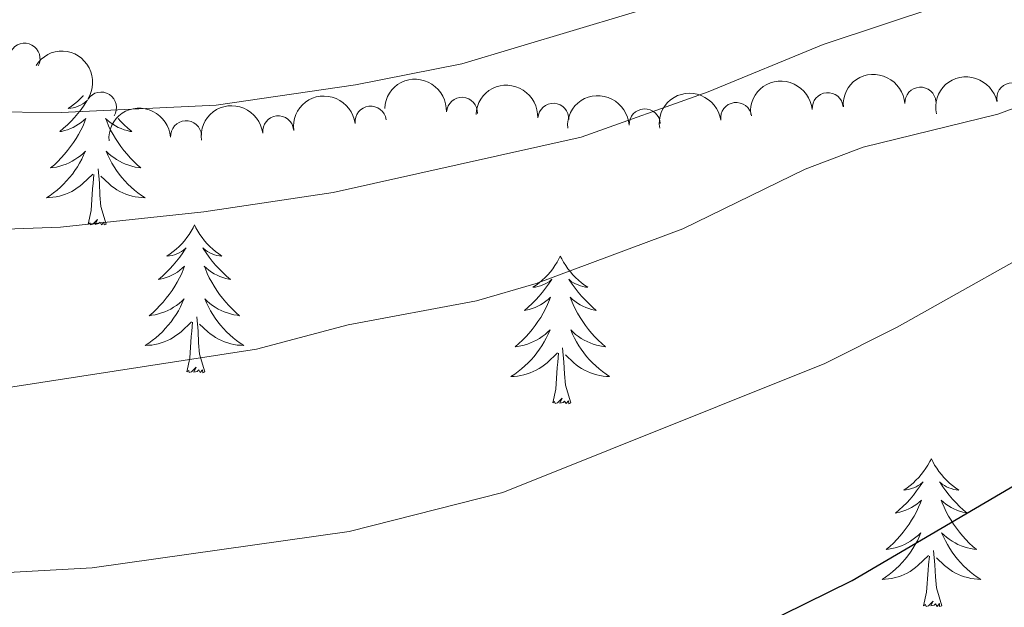
# Model space of a CAD drawing. Units: metres. Extents: x 627442 to 631951, y 713222 to 716275.
# Drawn here: x 628842 to 628921, y 714840 to 714888 of the extents above; entities that cross this region are included whole.
import ezdxf

# ---------------------------------------------------------------- set-up
doc = ezdxf.new("R2010")
doc.units = ezdxf.units.M
doc.header["$MEASUREMENT"] = 0
for name, color, linetype, lineweight in [('Carátula', 7, 'Continuous', 5), ('Elementos auxiliares', 7, 'Continuous', 5), ('Entidades rústicas y varios', 7, 'Continuous', 5), ('Relieve y altimetría', 7, 'Continuous', 5)]:
    doc.layers.add(name, color=color, linetype=linetype, lineweight=lineweight)

msp = doc.modelspace()

# ---------------------------------------------------------------- linework, layer by layer
at = {"layer": 'Carátula', "color": 7, "linetype": 'Continuous', "lineweight": 5}
msp.add_3dface([(627497.2, 713221.8500000001), (631951.4199999999, 713305.25), (631895.8200000001, 716274.74), (627441.6000000001, 716191.3400000001)], dxfattribs=at)
at = {"layer": 'Elementos auxiliares', "color": 250, "linetype": 'Continuous', "lineweight": 5}
msp.add_3dface([(628364.24, 713632.02), (628321.53, 715945.3800000001), (631740.8, 716009.4199999999), (631784.6399999999, 713696.06)], dxfattribs=at)
at = {"layer": 'Entidades rústicas y varios', "color": 92, "linetype": 'Continuous', "lineweight": 5, "flags": 128}
for points in [[(628846.6399999999, 714881.6100000001), (628846.6200000001, 714881.5900000001), (628846.3999999999, 714881.3700000001), (628846.1699999999, 714881.1499999999), (628845.9299999999, 714880.95), (628845.6799999999, 714880.76), (628845.4199999999, 714880.5800000001), (628845.6200000001, 714880.6000000001), (628845.8300000001, 714880.6400000001), (628846.02, 714880.69), (628846.22, 714880.76), (628846.4099999999, 714880.8500000001), (628846.5900000001, 714880.95), (628846.76, 714881.06), (628846.97, 714881.25), (628846.9299999999, 714881.19), (628846.7, 714880.8400000001), (628846.45, 714880.5), (628846.2, 714880.1799999999), (628845.9299999999, 714879.8600000001), (628845.6499999999, 714879.56), (628845.3600000001, 714879.26), (628845.05, 714878.98), (628844.74, 714878.71), (628844.8700000001, 714878.73), (628845.1100000001, 714878.79), (628845.3500000001, 714878.8600000001), (628845.5900000001, 714878.95), (628845.8200000001, 714879.05), (628846.04, 714879.1699999999), (628846.26, 714879.3), (628846.47, 714879.45), (628846.6599999999, 714879.6100000001), (628846.8500000001, 714879.77), (628846.76, 714879.55), (628846.6100000001, 714879.19), (628846.44, 714878.8400000001), (628846.25, 714878.49), (628846.05, 714878.1499999999), (628845.8400000001, 714877.8200000001), (628845.6100000001, 714877.5), (628845.3700000001, 714877.19), (628845.1200000001, 714876.8800000001), (628844.8600000001, 714876.5900000001), (628844.5800000001, 714876.31), (628844.3, 714876.04), (628844, 714875.78), (628844.19, 714875.81), (628844.46, 714875.8500000001), (628844.73, 714875.9199999999), (628844.98, 714876), (628845.24, 714876.0900000001), (628845.49, 714876.2), (628845.73, 714876.3200000001), (628845.96, 714876.46), (628846.19, 714876.6100000001), (628846.3999999999, 714876.77), (628846.6100000001, 714876.95), (628846.8, 714877.1400000001), (628846.6599999999, 714876.81), (628846.51, 714876.49), (628846.3400000001, 714876.1699999999), (628846.1599999999, 714875.8700000001), (628845.96, 714875.5700000001), (628845.75, 714875.29), (628845.53, 714875.01), (628845.29, 714874.74), (628845.05, 714874.48), (628844.79, 714874.24), (628844.52, 714874), (628844.24, 714873.78), (628843.95, 714873.5700000001), (628843.6599999999, 714873.3800000001), (628843.9299999999, 714873.3900000001), (628844.19, 714873.4099999999), (628844.45, 714873.45), (628844.71, 714873.51), (628844.96, 714873.5800000001), (628845.21, 714873.6699999999), (628845.46, 714873.77), (628845.7, 714873.8900000001), (628845.9299999999, 714874.02), (628846.1499999999, 714874.1699999999), (628846.3600000001, 714874.3200000001), (628846.56, 714874.49), (628847.4099999999, 714875.29)], [(628849.44, 714879.76), (628849.6300000001, 714879.56), (628849.9199999999, 714879.26), (628850.23, 714878.98), (628850.54, 714878.71), (628850.4099999999, 714878.73), (628850.1699999999, 714878.79), (628849.9299999999, 714878.8600000001), (628849.69, 714878.95), (628849.46, 714879.05), (628849.24, 714879.1699999999), (628849.02, 714879.3), (628848.81, 714879.45), (628848.6200000001, 714879.6100000001), (628848.4299999999, 714879.77), (628848.52, 714879.55), (628848.6699999999, 714879.19), (628848.8400000001, 714878.8400000001), (628849.03, 714878.49), (628849.23, 714878.1499999999), (628849.44, 714877.8200000001), (628849.6699999999, 714877.5), (628849.9099999999, 714877.19), (628850.1599999999, 714876.8800000001), (628850.4199999999, 714876.5900000001), (628850.7, 714876.31), (628850.98, 714876.04), (628851.28, 714875.78), (628851.0900000001, 714875.81), (628850.8200000001, 714875.8500000001), (628850.55, 714875.9199999999), (628850.3, 714876), (628850.04, 714876.0900000001), (628849.79, 714876.2), (628849.55, 714876.3200000001), (628849.3200000001, 714876.46), (628849.0900000001, 714876.6100000001), (628848.8800000001, 714876.77), (628848.6699999999, 714876.95), (628848.48, 714877.1400000001), (628848.6200000001, 714876.81), (628848.77, 714876.49), (628848.94, 714876.1699999999), (628849.1200000001, 714875.8700000001), (628849.3200000001, 714875.5700000001), (628849.53, 714875.29), (628849.75, 714875.01), (628849.99, 714874.74), (628850.23, 714874.48), (628850.49, 714874.24), (628850.76, 714874), (628851.04, 714873.78), (628851.3300000001, 714873.5700000001), (628851.6200000001, 714873.3800000001), (628851.3500000001, 714873.3900000001), (628851.0900000001, 714873.4099999999), (628850.8300000001, 714873.45), (628850.5700000001, 714873.51), (628850.3200000001, 714873.5800000001), (628850.0700000001, 714873.6699999999), (628849.8200000001, 714873.77), (628849.5800000001, 714873.8900000001), (628849.3500000001, 714874.02), (628849.1300000001, 714874.1699999999), (628848.9199999999, 714874.3200000001), (628848.72, 714874.49), (628848.06, 714875.1100000001)], [(628848.49, 714871.24), (628848.06, 714872.6799999999), (628847.97, 714873.5900000001), (628847.9299999999, 714874.54), (628847.8200000001, 714875.7)], [(628847.02, 714871.24), (628847.27, 714872.3600000001), (628847.3800000001, 714874.1000000001), (628847.4299999999, 714874.54), (628847.49, 714875.26)], [(628848.49, 714871.24), (628848.3200000001, 714871.1799999999), (628848.3, 714871.4099999999), (628848.1100000001, 714871.19), (628847.99, 714871.3999999999), (628847.8700000001, 714871.29), (628847.6000000001, 714871.23), (628847.79, 714871.6300000001), (628847.4099999999, 714871.25), (628847.22, 714871.19), (628847.1799999999, 714871.3500000001), (628847.02, 714871.24)], [(628855.6000000001, 714871.1799999999), (628855.49, 714870.96), (628855.3300000001, 714870.6799999999), (628855.1699999999, 714870.4199999999), (628854.98, 714870.1599999999), (628854.79, 714869.9099999999), (628854.5800000001, 714869.6699999999), (628854.3600000001, 714869.45), (628854.1300000001, 714869.23), (628853.8899999999, 714869.03), (628853.6399999999, 714868.8400000001), (628853.3800000001, 714868.6599999999), (628853.5800000001, 714868.6799999999), (628853.79, 714868.72), (628853.98, 714868.77), (628854.1799999999, 714868.8400000001), (628854.3700000001, 714868.9299999999), (628854.55, 714869.03), (628854.72, 714869.1400000001), (628854.9299999999, 714869.3300000001), (628854.8899999999, 714869.27), (628854.6599999999, 714868.9199999999), (628854.4099999999, 714868.5900000001), (628854.1599999999, 714868.26), (628853.8899999999, 714867.94), (628853.6100000001, 714867.6400000001), (628853.3200000001, 714867.3400000001), (628853.01, 714867.06), (628852.7, 714866.79), (628852.8300000001, 714866.81), (628853.0700000001, 714866.8700000001), (628853.31, 714866.94), (628853.55, 714867.03), (628853.78, 714867.1300000001), (628854, 714867.25), (628854.22, 714867.3800000001), (628854.4299999999, 714867.53), (628854.6200000001, 714867.69), (628854.81, 714867.8600000001), (628854.72, 714867.6300000001), (628854.5700000001, 714867.27), (628854.3999999999, 714866.9199999999), (628854.21, 714866.5700000001), (628854.01, 714866.23), (628853.8, 714865.8999999999), (628853.5700000001, 714865.5800000001), (628853.3300000001, 714865.27), (628853.0800000001, 714864.96), (628852.8200000001, 714864.6699999999), (628852.54, 714864.3900000001), (628852.26, 714864.1200000001), (628851.96, 714863.8600000001), (628852.1499999999, 714863.8900000001), (628852.4199999999, 714863.9299999999), (628852.69, 714864), (628852.94, 714864.0800000001), (628853.2, 714864.1699999999), (628853.45, 714864.28), (628853.69, 714864.3999999999), (628853.9199999999, 714864.54), (628854.1499999999, 714864.69), (628854.3600000001, 714864.8500000001), (628854.5700000001, 714865.03), (628854.76, 714865.22), (628854.6200000001, 714864.8900000001), (628854.47, 714864.5700000001), (628854.3, 714864.26), (628854.1200000001, 714863.95), (628853.9199999999, 714863.6499999999), (628853.71, 714863.3700000001), (628853.49, 714863.0900000001), (628853.25, 714862.8200000001), (628853.01, 714862.56), (628852.75, 714862.3200000001), (628852.48, 714862.0800000001), (628852.2, 714861.8600000001), (628851.9099999999, 714861.6499999999), (628851.6200000001, 714861.46), (628851.8899999999, 714861.47), (628852.1499999999, 714861.49), (628852.4099999999, 714861.54), (628852.6699999999, 714861.5900000001), (628852.9199999999, 714861.6699999999), (628853.1699999999, 714861.75), (628853.4199999999, 714861.8500000001), (628853.6599999999, 714861.97), (628853.8899999999, 714862.1000000001), (628854.1100000001, 714862.25), (628854.3200000001, 714862.4099999999), (628854.52, 714862.5700000001), (628855.3700000001, 714863.3700000001)], [(628855.6000000001, 714871.1799999999), (628855.71, 714870.96), (628855.8700000001, 714870.6799999999), (628856.03, 714870.4199999999), (628856.22, 714870.1599999999), (628856.4099999999, 714869.9099999999), (628856.6200000001, 714869.6699999999), (628856.8400000001, 714869.45), (628857.0700000001, 714869.23), (628857.31, 714869.03), (628857.56, 714868.8400000001), (628857.8200000001, 714868.6599999999), (628857.6200000001, 714868.6799999999), (628857.4099999999, 714868.72), (628857.22, 714868.77), (628857.02, 714868.8400000001), (628856.8300000001, 714868.9299999999), (628856.6499999999, 714869.03), (628856.48, 714869.1400000001), (628856.27, 714869.3300000001), (628856.31, 714869.27), (628856.54, 714868.9199999999), (628856.79, 714868.5900000001), (628857.04, 714868.26), (628857.31, 714867.94), (628857.5900000001, 714867.6400000001), (628857.8800000001, 714867.3400000001), (628858.19, 714867.06), (628858.5, 714866.79), (628858.3700000001, 714866.81), (628858.1300000001, 714866.8700000001), (628857.8899999999, 714866.94), (628857.6499999999, 714867.03), (628857.4199999999, 714867.1300000001), (628857.2, 714867.25), (628856.98, 714867.3800000001), (628856.77, 714867.53), (628856.5800000001, 714867.69), (628856.3899999999, 714867.8600000001), (628856.48, 714867.6300000001), (628856.6300000001, 714867.27), (628856.8, 714866.9199999999), (628856.99, 714866.5700000001), (628857.19, 714866.23), (628857.3999999999, 714865.8999999999), (628857.6300000001, 714865.5800000001), (628857.8700000001, 714865.27), (628858.1200000001, 714864.96), (628858.3800000001, 714864.6699999999), (628858.6599999999, 714864.3900000001), (628858.94, 714864.1200000001), (628859.24, 714863.8600000001), (628859.05, 714863.8900000001), (628858.78, 714863.9299999999), (628858.51, 714864), (628858.26, 714864.0800000001), (628858, 714864.1699999999), (628857.75, 714864.28), (628857.51, 714864.3999999999), (628857.28, 714864.54), (628857.05, 714864.69), (628856.8400000001, 714864.8500000001), (628856.6300000001, 714865.03), (628856.44, 714865.22), (628856.5800000001, 714864.8900000001), (628856.73, 714864.5700000001), (628856.8999999999, 714864.26), (628857.0800000001, 714863.95), (628857.28, 714863.6499999999), (628857.49, 714863.3700000001), (628857.71, 714863.0900000001), (628857.95, 714862.8200000001), (628858.19, 714862.56), (628858.45, 714862.3200000001), (628858.72, 714862.0800000001), (628859, 714861.8600000001), (628859.29, 714861.6499999999), (628859.5800000001, 714861.46), (628859.31, 714861.47), (628859.05, 714861.49), (628858.79, 714861.54), (628858.53, 714861.5900000001), (628858.28, 714861.6699999999), (628858.03, 714861.75), (628857.78, 714861.8500000001), (628857.54, 714861.97), (628857.31, 714862.1000000001), (628857.0900000001, 714862.25), (628856.8800000001, 714862.4099999999), (628856.6799999999, 714862.5700000001), (628856.02, 714863.19)], [(628885.1100000001, 714868.6699999999), (628885, 714868.45), (628884.8500000001, 714868.1699999999), (628884.6799999999, 714867.9099999999), (628884.5, 714867.6499999999), (628884.31, 714867.3999999999), (628884.1000000001, 714867.1699999999), (628883.8800000001, 714866.94), (628883.6499999999, 714866.72), (628883.4099999999, 714866.52), (628883.1599999999, 714866.3300000001), (628882.8999999999, 714866.1499999999), (628883.1000000001, 714866.1699999999), (628883.3, 714866.21), (628883.5, 714866.27), (628883.69, 714866.3400000001), (628883.8800000001, 714866.4199999999), (628884.06, 714866.52), (628884.24, 714866.6300000001), (628884.44, 714866.8200000001), (628884.3999999999, 714866.76), (628884.1699999999, 714866.4099999999), (628883.9299999999, 714866.0800000001), (628883.6699999999, 714865.75), (628883.4099999999, 714865.4299999999), (628883.1300000001, 714865.1300000001), (628882.8300000001, 714864.8400000001), (628882.53, 714864.55), (628882.22, 714864.28), (628882.3400000001, 714864.31), (628882.5900000001, 714864.3600000001), (628882.8300000001, 714864.44), (628883.0700000001, 714864.52), (628883.3, 714864.6300000001), (628883.52, 714864.75), (628883.73, 714864.8800000001), (628883.94, 714865.02), (628884.1399999999, 714865.1799999999), (628884.3300000001, 714865.3500000001), (628884.24, 714865.1300000001), (628884.0800000001, 714864.77), (628883.9099999999, 714864.4099999999), (628883.73, 714864.06), (628883.53, 714863.72), (628883.31, 714863.3900000001), (628883.0900000001, 714863.0700000001), (628882.8500000001, 714862.76), (628882.6000000001, 714862.46), (628882.3300000001, 714862.1599999999), (628882.06, 714861.8800000001), (628881.77, 714861.6100000001), (628881.47, 714861.3500000001), (628881.6699999999, 714861.3800000001), (628881.94, 714861.4299999999), (628882.2, 714861.49), (628882.46, 714861.5700000001), (628882.71, 714861.6599999999), (628882.96, 714861.77), (628883.2, 714861.8900000001), (628883.44, 714862.03), (628883.6599999999, 714862.1799999999), (628883.8800000001, 714862.3500000001), (628884.0800000001, 714862.52), (628884.28, 714862.71), (628884.1399999999, 714862.3800000001), (628883.98, 714862.06), (628883.81, 714861.75), (628883.6300000001, 714861.44), (628883.4299999999, 714861.1499999999), (628883.22, 714860.8600000001), (628883, 714860.5800000001), (628882.77, 714860.31), (628882.52, 714860.05), (628882.26, 714859.81), (628881.99, 714859.5700000001), (628881.71, 714859.3500000001), (628881.4299999999, 714859.1400000001), (628881.1300000001, 714858.95), (628881.3999999999, 714858.96), (628881.6599999999, 714858.99), (628881.9299999999, 714859.03), (628882.1799999999, 714859.0900000001), (628882.44, 714859.1599999999), (628882.69, 714859.24), (628882.9299999999, 714859.3500000001), (628883.1699999999, 714859.46), (628883.3999999999, 714859.5900000001), (628883.6200000001, 714859.74), (628883.8400000001, 714859.8999999999), (628884.04, 714860.0700000001), (628884.8899999999, 714860.8700000001)], [(628885.1100000001, 714868.6699999999), (628885.23, 714868.45), (628885.3800000001, 714868.1699999999), (628885.55, 714867.9099999999), (628885.73, 714867.6499999999), (628885.9299999999, 714867.3999999999), (628886.1300000001, 714867.1699999999), (628886.3500000001, 714866.94), (628886.5800000001, 714866.72), (628886.8200000001, 714866.52), (628887.0700000001, 714866.3300000001), (628887.3300000001, 714866.1499999999), (628887.1300000001, 714866.1699999999), (628886.9299999999, 714866.21), (628886.73, 714866.27), (628886.54, 714866.3400000001), (628886.3500000001, 714866.4199999999), (628886.1699999999, 714866.52), (628885.99, 714866.6300000001), (628885.79, 714866.8200000001), (628885.8300000001, 714866.76), (628886.06, 714866.4099999999), (628886.3, 714866.0800000001), (628886.56, 714865.75), (628886.8300000001, 714865.4299999999), (628887.1100000001, 714865.1300000001), (628887.3999999999, 714864.8400000001), (628887.7, 714864.55), (628888.01, 714864.28), (628887.8899999999, 714864.31), (628887.6399999999, 714864.3600000001), (628887.3999999999, 714864.44), (628887.1699999999, 714864.52), (628886.9299999999, 714864.6300000001), (628886.71, 714864.75), (628886.49, 714864.8800000001), (628886.29, 714865.02), (628886.0900000001, 714865.1799999999), (628885.8999999999, 714865.3500000001), (628885.99, 714865.1300000001), (628886.1499999999, 714864.77), (628886.3200000001, 714864.4099999999), (628886.5, 714864.06), (628886.7, 714863.72), (628886.9199999999, 714863.3900000001), (628887.1399999999, 714863.0700000001), (628887.3800000001, 714862.76), (628887.6300000001, 714862.46), (628887.8999999999, 714862.1599999999), (628888.1699999999, 714861.8800000001), (628888.46, 714861.6100000001), (628888.76, 714861.3500000001), (628888.56, 714861.3800000001), (628888.29, 714861.4299999999), (628888.03, 714861.49), (628887.77, 714861.5700000001), (628887.52, 714861.6599999999), (628887.27, 714861.77), (628887.03, 714861.8900000001), (628886.79, 714862.03), (628886.5700000001, 714862.1799999999), (628886.3500000001, 714862.3500000001), (628886.1499999999, 714862.52), (628885.95, 714862.71), (628886.0900000001, 714862.3800000001), (628886.25, 714862.06), (628886.4199999999, 714861.75), (628886.6000000001, 714861.44), (628886.8, 714861.1499999999), (628887.01, 714860.8600000001), (628887.23, 714860.5800000001), (628887.46, 714860.31), (628887.71, 714860.05), (628887.97, 714859.81), (628888.24, 714859.5700000001), (628888.52, 714859.3500000001), (628888.81, 714859.1400000001), (628889.0900000001, 714858.95), (628888.8300000001, 714858.96), (628888.5700000001, 714858.99), (628888.31, 714859.03), (628888.05, 714859.0900000001), (628887.79, 714859.1599999999), (628887.54, 714859.24), (628887.3, 714859.3500000001), (628887.06, 714859.46), (628886.8300000001, 714859.5900000001), (628886.6100000001, 714859.74), (628886.3899999999, 714859.8999999999), (628886.19, 714860.0700000001), (628885.53, 714860.69)], [(628856.45, 714859.3300000001), (628856.02, 714860.77), (628855.9299999999, 714861.6699999999), (628855.8899999999, 714862.6200000001), (628855.78, 714863.78)], [(628854.98, 714859.3300000001), (628855.23, 714860.44), (628855.3400000001, 714862.19), (628855.3899999999, 714862.6200000001), (628855.45, 714863.3400000001)], [(628885.97, 714856.8200000001), (628885.54, 714858.26), (628885.45, 714859.1599999999), (628885.3999999999, 714860.1100000001), (628885.3, 714861.27)], [(628884.5, 714856.8200000001), (628884.74, 714857.9299999999), (628884.8500000001, 714859.6799999999), (628884.8999999999, 714860.1100000001), (628884.97, 714860.8300000001)], [(628856.45, 714859.3300000001), (628856.28, 714859.26), (628856.26, 714859.5), (628856.0700000001, 714859.27), (628855.95, 714859.48), (628855.8300000001, 714859.3700000001), (628855.56, 714859.31), (628855.75, 714859.71), (628855.3700000001, 714859.3300000001), (628855.1799999999, 714859.27), (628855.1399999999, 714859.44), (628854.98, 714859.3300000001)], [(628885.97, 714856.8200000001), (628885.79, 714856.75), (628885.77, 714856.99), (628885.5800000001, 714856.77), (628885.46, 714856.97), (628885.3400000001, 714856.8600000001), (628885.0700000001, 714856.81), (628885.27, 714857.2), (628884.8800000001, 714856.8200000001), (628884.69, 714856.77), (628884.6499999999, 714856.9299999999), (628884.5, 714856.8200000001)], [(628915.04, 714852.31), (628914.9299999999, 714852.0900000001), (628914.77, 714851.81), (628914.6000000001, 714851.55), (628914.4199999999, 714851.29), (628914.23, 714851.04), (628914.02, 714850.81), (628913.8, 714850.5800000001), (628913.5700000001, 714850.3600000001), (628913.3300000001, 714850.1599999999), (628913.0800000001, 714849.97), (628912.8200000001, 714849.79), (628913.02, 714849.81), (628913.22, 714849.8500000001), (628913.4199999999, 714849.9099999999), (628913.6200000001, 714849.98), (628913.81, 714850.06), (628913.99, 714850.1599999999), (628914.1599999999, 714850.27), (628914.3700000001, 714850.46), (628914.3200000001, 714850.3999999999), (628914.0900000001, 714850.05), (628913.8500000001, 714849.72), (628913.5900000001, 714849.3900000001), (628913.3300000001, 714849.0700000001), (628913.05, 714848.77), (628912.75, 714848.48), (628912.45, 714848.19), (628912.1399999999, 714847.9199999999), (628912.26, 714847.95), (628912.51, 714848), (628912.75, 714848.0800000001), (628912.99, 714848.1599999999), (628913.22, 714848.27), (628913.44, 714848.3900000001), (628913.6599999999, 714848.52), (628913.8600000001, 714848.6599999999), (628914.06, 714848.8200000001), (628914.25, 714848.99), (628914.1599999999, 714848.77), (628914, 714848.4099999999), (628913.8300000001, 714848.05), (628913.6499999999, 714847.7), (628913.45, 714847.3600000001), (628913.24, 714847.03), (628913.01, 714846.71), (628912.77, 714846.3999999999), (628912.52, 714846.1000000001), (628912.25, 714845.8), (628911.98, 714845.52), (628911.69, 714845.25), (628911.3999999999, 714844.99), (628911.5900000001, 714845.02), (628911.8600000001, 714845.0700000001), (628912.1200000001, 714845.1300000001), (628912.3800000001, 714845.21), (628912.6399999999, 714845.3), (628912.8800000001, 714845.4099999999), (628913.1300000001, 714845.53), (628913.3600000001, 714845.6699999999), (628913.5800000001, 714845.8200000001), (628913.8, 714845.99), (628914.01, 714846.1599999999), (628914.2, 714846.3500000001), (628914.06, 714846.02), (628913.9099999999, 714845.7), (628913.74, 714845.3900000001), (628913.55, 714845.0800000001), (628913.3600000001, 714844.79), (628913.1499999999, 714844.5), (628912.9199999999, 714844.22), (628912.69, 714843.95), (628912.44, 714843.69), (628912.1799999999, 714843.45), (628911.9099999999, 714843.21), (628911.6399999999, 714842.99), (628911.3500000001, 714842.78), (628911.06, 714842.5900000001), (628911.3200000001, 714842.6000000001), (628911.5900000001, 714842.6300000001), (628911.8500000001, 714842.6699999999), (628912.1100000001, 714842.73), (628912.3600000001, 714842.8), (628912.6100000001, 714842.8800000001), (628912.8500000001, 714842.99), (628913.0900000001, 714843.1000000001), (628913.3200000001, 714843.23), (628913.55, 714843.3800000001), (628913.76, 714843.54), (628913.96, 714843.71), (628914.81, 714844.51)], [(628915.04, 714852.31), (628915.1499999999, 714852.0900000001), (628915.3, 714851.81), (628915.47, 714851.55), (628915.6499999999, 714851.29), (628915.8500000001, 714851.04), (628916.05, 714850.81), (628916.27, 714850.5800000001), (628916.5, 714850.3600000001), (628916.74, 714850.1599999999), (628916.99, 714849.97), (628917.25, 714849.79), (628917.05, 714849.81), (628916.8500000001, 714849.8500000001), (628916.6499999999, 714849.9099999999), (628916.46, 714849.98), (628916.27, 714850.06), (628916.0900000001, 714850.1599999999), (628915.9099999999, 714850.27), (628915.71, 714850.46), (628915.75, 714850.3999999999), (628915.98, 714850.05), (628916.22, 714849.72), (628916.48, 714849.3900000001), (628916.75, 714849.0700000001), (628917.03, 714848.77), (628917.3200000001, 714848.48), (628917.6200000001, 714848.19), (628917.9299999999, 714847.9199999999), (628917.81, 714847.95), (628917.5700000001, 714848), (628917.3200000001, 714848.0800000001), (628917.0900000001, 714848.1599999999), (628916.8600000001, 714848.27), (628916.6300000001, 714848.3900000001), (628916.4199999999, 714848.52), (628916.21, 714848.6599999999), (628916.01, 714848.8200000001), (628915.8300000001, 714848.99), (628915.9099999999, 714848.77), (628916.0700000001, 714848.4099999999), (628916.24, 714848.05), (628916.4299999999, 714847.7), (628916.6300000001, 714847.3600000001), (628916.8400000001, 714847.03), (628917.0700000001, 714846.71), (628917.3, 714846.3999999999), (628917.55, 714846.1000000001), (628917.8200000001, 714845.8), (628918.0900000001, 714845.52), (628918.3800000001, 714845.25), (628918.6799999999, 714844.99), (628918.48, 714845.02), (628918.21, 714845.0700000001), (628917.95, 714845.1300000001), (628917.69, 714845.21), (628917.44, 714845.3), (628917.19, 714845.4099999999), (628916.95, 714845.53), (628916.71, 714845.6699999999), (628916.49, 714845.8200000001), (628916.27, 714845.99), (628916.0700000001, 714846.1599999999), (628915.8700000001, 714846.3500000001), (628916.01, 714846.02), (628916.1699999999, 714845.7), (628916.3400000001, 714845.3900000001), (628916.52, 714845.0800000001), (628916.72, 714844.79), (628916.9299999999, 714844.5), (628917.1499999999, 714844.22), (628917.3899999999, 714843.95), (628917.6300000001, 714843.69), (628917.8899999999, 714843.45), (628918.1599999999, 714843.21), (628918.44, 714842.99), (628918.73, 714842.78), (628919.02, 714842.5900000001), (628918.75, 714842.6000000001), (628918.49, 714842.6300000001), (628918.23, 714842.6699999999), (628917.97, 714842.73), (628917.71, 714842.8), (628917.46, 714842.8800000001), (628917.22, 714842.99), (628916.98, 714843.1000000001), (628916.75, 714843.23), (628916.53, 714843.3800000001), (628916.3200000001, 714843.54), (628916.1100000001, 714843.71), (628915.45, 714844.3300000001)], [(628915.8899999999, 714840.46), (628915.46, 714841.8999999999), (628915.3700000001, 714842.8), (628915.3200000001, 714843.75), (628915.22, 714844.9099999999)], [(628914.4199999999, 714840.46), (628914.6599999999, 714841.5700000001), (628914.78, 714843.3200000001), (628914.8200000001, 714843.75), (628914.8899999999, 714844.47)], [(628915.8899999999, 714840.46), (628915.71, 714840.3900000001), (628915.69, 714840.6300000001), (628915.51, 714840.4099999999), (628915.3800000001, 714840.6100000001), (628915.26, 714840.5), (628914.99, 714840.45), (628915.19, 714840.8400000001), (628914.8, 714840.46), (628914.6200000001, 714840.4099999999), (628914.5700000001, 714840.5700000001), (628914.4199999999, 714840.46)]]:
    msp.add_lwpolyline(points, dxfattribs=at)
at = {"layer": 'Entidades rústicas y varios', "color": 92, "linetype": 'Continuous', "lineweight": 5}
for centre, radius, start, end in [((628841.89633484, 714884.5913062955, 723.7971188723084), 1.250091938746998, 332.13519322697, 151.3487476459654), ((628848.0617638926, 714880.6505809291, 722.17782137514), 1.250091938746999, 327.5052759091348, 146.7188303281302), ((628914.1570981778, 714881.0466819934, 713.5569119542148), 1.250091938746999, 3.674079025226606, 182.887633444222), ((628921.5640389249, 714881.3855563293, 712.5006334740021), 1.250091938746998, 11.8941278086516, 191.107682227647), ((628877.1805148616, 714880.2313425131, 718.715811202372), 1.250091938746999, 357.2036534083757, 176.4172078273712), ((628906.6828213725, 714880.6031888167, 713.9022664693481), 1.250091938746999, 5.125803833073048, 184.3393582520685), ((628869.8134277537, 714879.5199685891, 719.8406718376416), 1.250091938746998, 6.996170347641864, 186.2097247666373), ((628884.5486362472, 714879.7467948694, 717.4020376943241), 1.250091938746999, 357.2036534083757, 176.4172078273712), ((628891.9236524603, 714879.2914070564, 716.1147279392292), 1.250091938746998, 3.173223032075592, 182.386777451071), ((628899.2984123591, 714879.8113894127, 714.8813425880753), 1.250091938746999, 8.091177888262203, 187.3047323072576), ((628854.9249860821, 714878.3333023281, 720.9626425226038), 1.250091938746998, 3.87252883734302, 183.0860832563384), ((628862.3597581151, 714878.7326091202, 720.1106236555421), 1.250091938746998, 6.996170347641864, 186.2097247666373)]:
    msp.add_arc(centre, radius, start, end, dxfattribs=at)
at = {"layer": 'Entidades rústicas y varios', "color": 92, "linetype": 'Continuous', "lineweight": 5, "extrusion": (-0.2209252396123169, -0.04757289478514624, 0.9741297953476231)}
msp.add_arc((-566485.6034450446, 745609.3885345343, -172233.6666561951), 2.516055640060342, 45.36446333574664, 225.9090503451193, dxfattribs=at)
at = {"layer": 'Entidades rústicas y varios', "color": 92, "linetype": 'Continuous', "lineweight": 5, "extrusion": (-0.1683364921507071, -0.1507778737958364, 0.974129795347623)}
for centre in [(-112926.9082971742, 921105.7851961077, -212950.7882665023), (-112921.6314235228, 921110.5198078144, -212953.2353170652)]:
    msp.add_arc(centre, 2.516055640060342, 45.36446333574663, 225.9090503451192, dxfattribs=at)
at = {"layer": 'Entidades rústicas y varios', "color": 92, "linetype": 'Continuous', "lineweight": 5, "extrusion": (-0.1459485992757382, -0.1725402798926912, 0.9741297953476231)}
msp.add_arc((18475.70703642454, 927495.6761333192, -214438.1262188341), 2.516055640060343, 45.36446333574665, 225.9090503451193, dxfattribs=at)
at = {"layer": 'Entidades rústicas y varios', "color": 92, "linetype": 'Continuous', "lineweight": 5, "extrusion": (-0.1502730040423466, -0.1687873397861556, 0.9741297953476229)}
msp.add_arc((-5642.640387582884, 927659.1433264386, -214476.4036468722), 2.516055640060343, 45.36446333574664, 225.9090503451193, dxfattribs=at)
at = {"layer": 'Entidades rústicas y varios', "color": 92, "linetype": 'Continuous', "lineweight": 5, "extrusion": (-0.1245967239715029, -0.1885385854183895, 0.974129795347623)}
msp.add_arc((130552.6787739058, 918919.7769914388, -212450.0344833248), 2.516055640060342, 45.36446333574663, 225.9090503451192, dxfattribs=at)
at = {"layer": 'Entidades rústicas y varios', "color": 92, "linetype": 'Continuous', "lineweight": 5, "extrusion": (-0.1368272419516679, -0.1798595220606849, 0.974129795347623)}
msp.add_arc((67693.01204341726, 925318.0054401373, -213931.9213490646), 2.516055640060342, 45.36446333574665, 225.9090503451193, dxfattribs=at)
at = {"layer": 'Entidades rústicas y varios', "color": 92, "linetype": 'Continuous', "lineweight": 5, "extrusion": (-0.1402394283669059, -0.1772118634497186, 0.974129795347623)}
for centre in [(49508.08503464289, 926392.3465223038, -214176.0676722282), (49502.72876289079, 926387.3003118546, -214174.619876311)]:
    msp.add_arc(centre, 2.516055640060341, 45.36446333574666, 225.9090503451193, dxfattribs=at)
at = {"layer": 'Entidades rústicas y varios', "color": 92, "linetype": 'Continuous', "lineweight": 5, "extrusion": (-0.1517427127803422, -0.1674672831751348, 0.9741297953476231)}
msp.add_arc((-13980.76365417929, 927560.4479293997, -214450.8814679879), 2.516055640060343, 45.36446333574664, 225.9090503451193, dxfattribs=at)
at = {"layer": 'Entidades rústicas y varios', "color": 92, "linetype": 'Continuous', "lineweight": 5, "extrusion": (-0.1496874915613067, -0.1693068122849225, 0.9741297953476231)}
msp.add_arc((-2387.383166914165, 927634.0842352561, -214462.9877592854), 2.516055640060342, 45.36446333574665, 225.9090503451193, dxfattribs=at)
at = {"layer": 'Relieve y altimetría', "color": 30, "linetype": 'Continuous', "lineweight": 5, "flags": 128}
for points, elevation in [([(628777.4299999999, 714891.8800000001), (628800.23, 714884), (628815.69, 714881.1499999999), (628825.8899999999, 714880.4199999999), (628844.8700000001, 714880.26), (628857.3600000001, 714880.8400000001), (628868.5800000001, 714882.49), (628877.1799999999, 714884.1699999999), (628899.6200000001, 714890.9199999999), (628918.8999999999, 714896.23), (628928.6000000001, 714899.6200000001), (628942.76, 714905.5700000001), (628958.9199999999, 714913.6799999999), (628971.8500000001, 714920.94), (628982.1399999999, 714930.26), (628987.9099999999, 714933.46), (628994.52, 714935.45), (628994.3200000001, 714938.78), (628993.3800000001, 714939), (628986.76, 714938.8999999999), (628987.3999999999, 714939.6599999999), (628995.01, 714939.9199999999), (629007.2, 714941.06)], 720), ([(628771.1699999999, 714882.01), (628795.98, 714873.1499999999), (628803.1699999999, 714871.1799999999), (628816.8999999999, 714870.23), (628821.8999999999, 714870.1699999999), (628844.8, 714871.01), (628856.3700000001, 714872.25), (628866.8, 714873.8), (628886.79, 714878.25), (628897.05, 714881.9099999999), (628906.3200000001, 714885.75), (628925.31, 714892.05), (628956.76, 714904.3200000001), (628966.19, 714908.96), (628985.6300000001, 714920.8800000001), (628989.73, 714923.25), (628994.3300000001, 714925.28), (629014.1300000001, 714928.04)], 715), ([(628778.3600000001, 714867.78), (628795.48, 714861.19), (628807.72, 714857.95), (628821.6399999999, 714857.05), (628826.6300000001, 714857.01), (628840.24, 714858.01), (628860.6100000001, 714861.1599999999), (628868.01, 714863.1100000001), (628878.3600000001, 714865.06), (628883.1599999999, 714866.46), (628894.99, 714870.8700000001), (628904.8700000001, 714875.69), (628909.55, 714877.45), (628920.3899999999, 714880.1200000001), (628930.1499999999, 714883.71), (628938.1499999999, 714887.8700000001), (628942.53, 714891), (628946.94, 714893.3600000001), (628953.1100000001, 714896.06), (628976.21, 714908.51), (628981.72, 714911.1300000001), (628991.06, 714914.73), (628998.06, 714916.99), (629031.55, 714926.5)], 710), ([(628775.03, 714857.05), (628796.9199999999, 714848.06), (628802.6300000001, 714846.23), (628809.0900000001, 714844.69), (628825.24, 714842.79), (628831.8600000001, 714842.6599999999), (628847.3500000001, 714843.52), (628868.0700000001, 714846.44), (628880.47, 714849.6000000001), (628906.44, 714860.01), (628912.27, 714862.9299999999), (628926.56, 714870.96), (628937.8500000001, 714875.6000000001), (628950.29, 714881.22), (628955.23, 714884.5), (628962.9299999999, 714890.3800000001), (628966.52, 714892.56), (628990.72, 714900.3700000001), (629023.4199999999, 714912.4099999999)], 705)]:
    msp.add_lwpolyline(points, dxfattribs=dict(at, elevation=elevation))
at = {"layer": 'Relieve y altimetría', "color": 30, "linetype": 'Continuous', "lineweight": 25, "elevation": 700, "flags": 128}
msp.add_lwpolyline([(628771.7, 714846.3200000001), (628790.27, 714838.4299999999), (628804.9099999999, 714833.9199999999), (628816.77, 714829.79), (628821.44, 714828.5), (628835.8600000001, 714825.5900000001), (628844.23, 714825.1599999999), (628862.45, 714825.8300000001), (628869.4299999999, 714826.8900000001), (628876.5900000001, 714828.51), (628884.45, 714830.9299999999), (628890.05, 714833.3300000001), (628908.6399999999, 714842.51), (628924.97, 714852.06)], dxfattribs=at)

doc.saveas('drawing.dxf')
